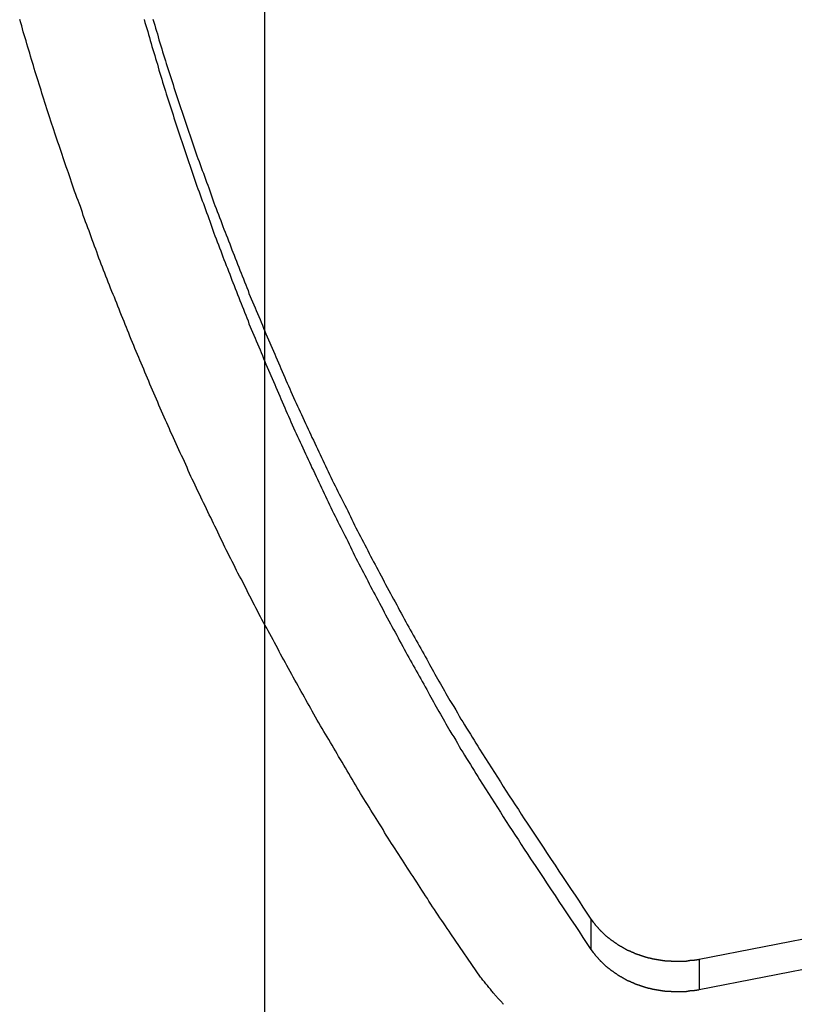
# Model space of a CAD drawing. Extents: x -38.8 to 38.8, y -25.1 to 25.1.
# Drawn here: x -24 to -23.3, y 5.7 to 6.6 of the extents above; entities that cross this region are included whole.
import ezdxf

# ---------------------------------------------------------------- set-up
doc = ezdxf.new("R2010")
doc.units = 0
doc.layers.get('0').update_dxf_attribs({"linetype": 'CONTINUOUS'})

msp = doc.modelspace()

# ---------------------------------------------------------------- linework, layer by layer
at = {"color": 0}
for points in [[(-23.7958, -15.8985), (-23.7958, 25.0854)], [(-23.7958, -15.8985), (-23.7958, 25.0854)], [(-23.7958, -15.8985), (-23.7958, 25.0854)], [(-23.7958, -15.8985), (-23.7958, 25.0854)], [(-23.7958, -15.8985), (-23.7958, 25.0854)], [(-23.7958, -15.8985), (-23.7958, 25.0854)], [(-23.7958, -15.8985), (-23.7958, 25.0854)], [(-23.7958, -15.8985), (-23.7958, 25.0854)], [(-23.7958, -15.8985), (-23.7958, 25.0854)], [(-23.7958, -15.8985), (-23.7958, 25.0854)], [(-23.7958, -15.8985), (-23.7958, 25.0854)], [(-23.7958, -15.8985), (-23.7958, 25.0854)], [(-23.7958, -15.8985), (-23.7958, 25.0854)], [(-23.7958, -15.8985), (-23.7958, 25.0854)], [(-23.7958, -15.8985), (-23.7958, 25.0854)], [(-23.7958, -15.8985), (-23.7958, 25.0854)], [(-23.7958, -15.8985), (-23.7958, 25.0854)], [(-23.7958, -15.8985), (-23.7958, 25.0854)], [(-23.7958, -15.8985), (-23.7958, 25.0854)], [(-23.7958, -15.8985), (-23.7958, 25.0854)], [(-23.7958, -15.8985), (-23.7958, 25.0854)], [(-23.6003, 5.7158), (-23.6273, 5.7551), (-23.6273, 5.7551), (-23.6288, 5.7575), (-23.6306, 5.7599), (-23.6321, 5.7623), (-23.6339, 5.7649), (-23.6354, 5.7673), (-23.6372, 5.7697), (-23.6387, 5.7721), (-23.6405, 5.7748), (-23.642, 5.7772), (-23.6438, 5.7796), (-23.6453, 5.782), (-23.6471, 5.7847), (-23.6486, 5.7871), (-23.6504, 5.7896), (-23.6519, 5.792), (-23.6537, 5.7947), (-23.6537, 5.7947), (-23.6552, 5.7971), (-23.6567, 5.7995), (-23.6582, 5.8019), (-23.66, 5.8046), (-23.6615, 5.807), (-23.6633, 5.8095), (-23.6648, 5.8119), (-23.6666, 5.8146), (-23.6681, 5.817), (-23.6696, 5.8194), (-23.6711, 5.8218), (-23.6729, 5.8245), (-23.6744, 5.8269), (-23.6762, 5.8296), (-23.6777, 5.832), (-23.6795, 5.8347), (-23.6795, 5.8347), (-23.681, 5.8371), (-23.6825, 5.8395), (-23.684, 5.8419), (-23.6858, 5.8446), (-23.6873, 5.847), (-23.6888, 5.8497), (-23.6903, 5.8521), (-23.6921, 5.8548), (-23.6936, 5.8572), (-23.6951, 5.8597), (-23.6966, 5.8621), (-23.6984, 5.8648), (-23.6999, 5.8672), (-23.7014, 5.8699), (-23.7029, 5.8723), (-23.7047, 5.875), (-23.7047, 5.875), (-23.7062, 5.8774), (-23.7077, 5.88), (-23.7092, 5.8824), (-23.7107, 5.8851), (-23.7122, 5.8875), (-23.7137, 5.8902), (-23.7152, 5.8926), (-23.7169, 5.8953), (-23.7184, 5.8977), (-23.7199, 5.9004), (-23.7214, 5.9028), (-23.7229, 5.9055), (-23.7244, 5.9079), (-23.7259, 5.9106), (-23.7274, 5.9131), (-23.7291, 5.9158), (-23.7291, 5.9158), (-23.7305, 5.9182), (-23.732, 5.9209), (-23.7335, 5.9233), (-23.735, 5.926), (-23.7365, 5.9284), (-23.738, 5.9311), (-23.7395, 5.9335), (-23.741, 5.9362), (-23.7425, 5.9386), (-23.744, 5.9413), (-23.7455, 5.9437), (-23.747, 5.9464), (-23.7485, 5.9488), (-23.75, 5.9515), (-23.7515, 5.9542), (-23.753, 5.9569), (-23.753, 5.9569), (-23.7542, 5.9593), (-23.7557, 5.962), (-23.7572, 5.9644), (-23.7587, 5.9671), (-23.76, 5.9695), (-23.7615, 5.9722), (-23.763, 5.9748), (-23.7645, 5.9775), (-23.7657, 5.9799), (-23.7672, 5.9826), (-23.7687, 5.9851), (-23.7702, 5.9878), (-23.7716, 5.9902), (-23.7731, 5.9929), (-23.7746, 5.9956), (-23.7761, 5.9983), (-23.7761, 5.9983), (-23.7773, 6.0007), (-23.7788, 6.0034), (-23.7801, 6.0059), (-23.7816, 6.0086), (-23.7828, 6.011), (-23.7843, 6.0137), (-23.7858, 6.0164), (-23.7873, 6.0191), (-23.7885, 6.0215), (-23.79, 6.0242), (-23.7914, 6.0269), (-23.7929, 6.0296), (-23.7941, 6.032), (-23.7956, 6.0347), (-23.7971, 6.0374), (-23.7986, 6.0401), (-23.7986, 6.0401), (-23.7998, 6.0425), (-23.8013, 6.0452), (-23.8025, 6.0478), (-23.804, 6.0505), (-23.8052, 6.0529), (-23.8067, 6.0556), (-23.8079, 6.0583), (-23.8094, 6.061), (-23.8106, 6.0634), (-23.8121, 6.0661), (-23.8133, 6.0688), (-23.8148, 6.0715), (-23.816, 6.074), (-23.8175, 6.0767), (-23.8188, 6.0794), (-23.8203, 6.0821), (-23.8203, 6.0821), (-23.8215, 6.0845), (-23.8228, 6.0872), (-23.824, 6.0899), (-23.8255, 6.0926), (-23.8267, 6.0951), (-23.8282, 6.0978), (-23.8294, 6.1005), (-23.8309, 6.1032), (-23.8321, 6.1056), (-23.8333, 6.1083), (-23.8345, 6.111), (-23.836, 6.1137), (-23.8372, 6.1164), (-23.8387, 6.1191), (-23.8399, 6.1218), (-23.8414, 6.1245), (-23.8414, 6.1245), (-23.8426, 6.1269), (-23.8438, 6.1296), (-23.845, 6.1323), (-23.8465, 6.135), (-23.8477, 6.1377), (-23.8489, 6.1404), (-23.8501, 6.1431), (-23.8516, 6.1458), (-23.8528, 6.1483), (-23.854, 6.151), (-23.8552, 6.1537), (-23.8566, 6.1564), (-23.8578, 6.1591), (-23.859, 6.1618), (-23.8602, 6.1645), (-23.8617, 6.1672), (-23.8617, 6.1672), (-23.8629, 6.1696), (-23.8641, 6.1723), (-23.8653, 6.175), (-23.8665, 6.1777), (-23.8677, 6.1804), (-23.8689, 6.1831), (-23.8701, 6.1858), (-23.8715, 6.1885), (-23.8727, 6.1912), (-23.8739, 6.1939), (-23.8751, 6.1966), (-23.8763, 6.1993), (-23.8775, 6.202), (-23.8787, 6.2047), (-23.8799, 6.2074), (-23.8814, 6.2101), (-23.8814, 6.2101), (-23.8824, 6.2127), (-23.8836, 6.2154), (-23.8848, 6.2181), (-23.886, 6.2208), (-23.8872, 6.2235), (-23.8884, 6.2262), (-23.8896, 6.2289), (-23.8908, 6.2316), (-23.8919, 6.2343), (-23.8931, 6.237), (-23.8943, 6.2397), (-23.8955, 6.2424), (-23.8967, 6.2451), (-23.8979, 6.2478), (-23.8991, 6.2505), (-23.9003, 6.2533), (-23.9003, 6.2533), (-23.9012, 6.256), (-23.9024, 6.2587), (-23.9036, 6.2614), (-23.9048, 6.2641), (-23.9057, 6.2668), (-23.9069, 6.2695), (-23.9081, 6.2722), (-23.9093, 6.2749), (-23.9102, 6.2776), (-23.9114, 6.2803), (-23.9126, 6.283), (-23.9138, 6.2857), (-23.9148, 6.2884), (-23.916, 6.2911), (-23.9172, 6.2938), (-23.9184, 6.2967), (-23.9184, 6.2967), (-23.9193, 6.2994), (-23.9205, 6.3021), (-23.9215, 6.3048), (-23.9227, 6.3075), (-23.9236, 6.3102), (-23.9248, 6.3129), (-23.926, 6.3156), (-23.9272, 6.3185), (-23.9281, 6.3212), (-23.9293, 6.3239), (-23.9302, 6.3266), (-23.9314, 6.3293), (-23.9323, 6.332), (-23.9335, 6.3347), (-23.9347, 6.3374), (-23.9359, 6.3404), (-23.9359, 6.3404), (-23.9368, 6.3431), (-23.9379, 6.3458), (-23.9388, 6.3485), (-23.94, 6.3512), (-23.9409, 6.3539), (-23.9421, 6.3566), (-23.943, 6.3593), (-23.9442, 6.3622), (-23.9451, 6.3649), (-23.9463, 6.3676), (-23.9472, 6.3703), (-23.9484, 6.3731), (-23.9493, 6.3758), (-23.9505, 6.3785), (-23.9514, 6.3812), (-23.9526, 6.3842), (-23.9526, 6.3842), (-23.9535, 6.3869), (-23.9544, 6.3896), (-23.9553, 6.3923), (-23.9565, 6.395), (-23.9574, 6.3977), (-23.9584, 6.4004), (-23.9593, 6.4031), (-23.9605, 6.4061), (-23.9614, 6.4088), (-23.9623, 6.4115), (-23.9632, 6.4142), (-23.9644, 6.4172), (-23.9653, 6.4199), (-23.9664, 6.4226), (-23.9673, 6.4253), (-23.9685, 6.4283), (-23.9685, 6.4283), (-23.9694, 6.431), (-23.9703, 6.4337), (-23.9712, 6.4364), (-23.9722, 6.4393), (-23.9731, 6.442), (-23.974, 6.4447), (-23.9749, 6.4474), (-23.9761, 6.4504), (-23.977, 6.4531), (-23.9779, 6.4558), (-23.9788, 6.4585), (-23.9798, 6.4615), (-23.9807, 6.4642), (-23.9816, 6.4669), (-23.9825, 6.4696), (-23.9837, 6.4726), (-23.9837, 6.4726), (-23.9846, 6.4753), (-23.9855, 6.478), (-23.9864, 6.4807), (-23.9873, 6.4837), (-23.9882, 6.4864), (-23.9891, 6.4891), (-23.99, 6.4918), (-23.9909, 6.4948), (-23.9918, 6.4975), (-23.9927, 6.5002), (-23.9936, 6.5029), (-23.9945, 6.5059), (-23.9954, 6.5086), (-23.9963, 6.5115), (-23.9972, 6.5142), (-23.9981, 6.5172), (-23.9981, 6.5172), (-23.9987, 6.5199), (-23.9996, 6.5226), (-24.0005, 6.5253), (-24.0014, 6.5283), (-24.0023, 6.531), (-24.0032, 6.5337), (-24.0041, 6.5364), (-24.005, 6.5394), (-24.0056, 6.5421), (-24.0065, 6.5448), (-24.0074, 6.5475), (-24.0083, 6.5505), (-24.0091, 6.5532), (-24.01, 6.556), (-24.0109, 6.5587), (-24.0118, 6.5617), (-24.0118, 6.5617), (-24.0124, 6.5644), (-24.0133, 6.5671), (-24.014, 6.5698), (-24.0149, 6.5727), (-24.0155, 6.5754), (-24.0164, 6.5781), (-24.0173, 6.5808), (-24.0182, 6.5838)], [(-23.9053, 6.5837), (-23.9047, 6.581), (-23.9038, 6.5783), (-23.903, 6.5756), (-23.9021, 6.5729), (-23.9015, 6.5702), (-23.9006, 6.5675), (-23.9, 6.5648), (-23.8991, 6.5621), (-23.8985, 6.5594), (-23.8985, 6.5594), (-23.8976, 6.5567), (-23.8967, 6.554), (-23.8958, 6.5513), (-23.8952, 6.5486), (-23.8943, 6.5459), (-23.8934, 6.5432), (-23.8925, 6.5405), (-23.8919, 6.5378), (-23.891, 6.5351), (-23.8901, 6.5324), (-23.8892, 6.5297), (-23.8886, 6.527), (-23.8877, 6.5243), (-23.8868, 6.5216), (-23.8859, 6.5189), (-23.8853, 6.5163), (-23.8853, 6.5163), (-23.8844, 6.5136), (-23.8835, 6.5109), (-23.8826, 6.5082), (-23.8817, 6.5055), (-23.8808, 6.5028), (-23.8799, 6.5001), (-23.879, 6.4974), (-23.8783, 6.4947), (-23.8774, 6.492), (-23.8765, 6.4893), (-23.8756, 6.4866), (-23.8747, 6.4839), (-23.8738, 6.4812), (-23.8729, 6.4785), (-23.872, 6.4758), (-23.8713, 6.4732), (-23.8713, 6.4732), (-23.8702, 6.4705), (-23.8693, 6.4678), (-23.8684, 6.4651), (-23.8675, 6.4624), (-23.8666, 6.4597), (-23.8657, 6.457), (-23.8648, 6.4543), (-23.8639, 6.4517), (-23.8629, 6.449), (-23.862, 6.4463), (-23.8611, 6.4436), (-23.8602, 6.4409), (-23.8593, 6.4382), (-23.8584, 6.4355), (-23.8575, 6.4328), (-23.8566, 6.4304), (-23.8566, 6.4304), (-23.8554, 6.4277), (-23.8545, 6.425), (-23.8536, 6.4223), (-23.8527, 6.4196), (-23.8516, 6.4169), (-23.8507, 6.4142), (-23.8498, 6.4115), (-23.8489, 6.409), (-23.8477, 6.4063), (-23.8468, 6.4036), (-23.8459, 6.4009), (-23.845, 6.3982), (-23.8439, 6.3955), (-23.843, 6.3928), (-23.8421, 6.3901), (-23.8412, 6.3877), (-23.8412, 6.3877), (-23.84, 6.385), (-23.8391, 6.3823), (-23.8379, 6.3796), (-23.837, 6.3769), (-23.8358, 6.3742), (-23.8349, 6.3715), (-23.834, 6.3688), (-23.8331, 6.3664), (-23.8319, 6.3637), (-23.831, 6.361), (-23.8298, 6.3583), (-23.8289, 6.3558), (-23.8277, 6.3531), (-23.8268, 6.3504), (-23.8259, 6.3477), (-23.825, 6.3453), (-23.825, 6.3453), (-23.8238, 6.3426), (-23.8229, 6.3399), (-23.8217, 6.3372), (-23.8208, 6.3345), (-23.8196, 6.3318), (-23.8187, 6.3291), (-23.8175, 6.3264), (-23.8166, 6.324), (-23.8154, 6.3213), (-23.8145, 6.3186), (-23.8133, 6.3159), (-23.8124, 6.3135), (-23.8112, 6.3108), (-23.8103, 6.3081), (-23.8091, 6.3054), (-23.8082, 6.303), (-23.8082, 6.303), (-23.807, 6.3003), (-23.8058, 6.2976), (-23.8046, 6.2949), (-23.8037, 6.2925), (-23.8025, 6.2898), (-23.8015, 6.2871), (-23.8003, 6.2844), (-23.7994, 6.282), (-23.7982, 6.2793), (-23.797, 6.2766), (-23.7958, 6.2739), (-23.7949, 6.2715), (-23.7937, 6.2688), (-23.7927, 6.2661), (-23.7915, 6.2634), (-23.7906, 6.261), (-23.7906, 6.261), (-23.7894, 6.2583), (-23.7882, 6.2556), (-23.787, 6.2529), (-23.7859, 6.2505), (-23.7847, 6.2478), (-23.7835, 6.2451), (-23.7823, 6.2424), (-23.7814, 6.24), (-23.7802, 6.2373), (-23.779, 6.2346), (-23.7778, 6.2319), (-23.7768, 6.2295), (-23.7756, 6.2268), (-23.7744, 6.2243), (-23.7732, 6.2216), (-23.7723, 6.2192), (-23.7723, 6.2192), (-23.7711, 6.2165), (-23.7699, 6.2138), (-23.7687, 6.2111), (-23.7675, 6.2087), (-23.7663, 6.206), (-23.7651, 6.2034), (-23.7639, 6.2007), (-23.7627, 6.1983), (-23.7615, 6.1956), (-23.7603, 6.1929), (-23.7591, 6.1902), (-23.7579, 6.1878), (-23.7567, 6.1851), (-23.7555, 6.1827), (-23.7543, 6.18), (-23.7532, 6.1776), (-23.7532, 6.1776), (-23.7518, 6.1749), (-23.7506, 6.1722), (-23.7494, 6.1695), (-23.7482, 6.1671), (-23.747, 6.1644), (-23.7458, 6.162), (-23.7446, 6.1593), (-23.7434, 6.1569), (-23.742, 6.1542), (-23.7408, 6.1517), (-23.7396, 6.149), (-23.7384, 6.1466), (-23.7372, 6.1439), (-23.736, 6.1415), (-23.7348, 6.1388), (-23.7336, 6.1364), (-23.7336, 6.1364), (-23.7321, 6.1337), (-23.7309, 6.1313), (-23.7297, 6.1286), (-23.7285, 6.1262), (-23.7271, 6.1235), (-23.7259, 6.1211), (-23.7247, 6.1184), (-23.7235, 6.116), (-23.722, 6.1133), (-23.7208, 6.1109), (-23.7196, 6.1082), (-23.7184, 6.1058), (-23.717, 6.1031), (-23.7158, 6.1007), (-23.7146, 6.0981), (-23.7134, 6.0957), (-23.7134, 6.0957), (-23.7119, 6.093), (-23.7107, 6.0904), (-23.7092, 6.0877), (-23.708, 6.0853), (-23.7065, 6.0826), (-23.7053, 6.0802), (-23.7039, 6.0775), (-23.7027, 6.0751), (-23.7012, 6.0724), (-23.7, 6.07), (-23.6985, 6.0673), (-23.6973, 6.0649), (-23.6958, 6.0622), (-23.6946, 6.0598), (-23.6933, 6.0571), (-23.6921, 6.0547), (-23.6921, 6.0547), (-23.6906, 6.052), (-23.6891, 6.0493), (-23.6876, 6.0466), (-23.6864, 6.0442), (-23.6849, 6.0415), (-23.6836, 6.0388), (-23.6821, 6.0361), (-23.6809, 6.0337), (-23.6794, 6.031), (-23.6779, 6.0284), (-23.6764, 6.0257), (-23.6752, 6.0233), (-23.6737, 6.0206), (-23.6723, 6.0182), (-23.6708, 6.0155), (-23.6696, 6.0131), (-23.6696, 6.0131), (-23.6681, 6.0104), (-23.6669, 6.008), (-23.6654, 6.0056), (-23.6642, 6.0032), (-23.6627, 6.0007), (-23.6615, 5.9983), (-23.66, 5.9959), (-23.6588, 5.9935), (-23.6573, 5.991), (-23.6561, 5.9886), (-23.6546, 5.9862), (-23.6534, 5.9838), (-23.6519, 5.9814), (-23.6507, 5.979), (-23.6492, 5.9766), (-23.648, 5.9742), (-23.648, 5.9742), (-23.6465, 5.9718), (-23.6453, 5.9697), (-23.6441, 5.9674), (-23.6429, 5.9653), (-23.6417, 5.9629), (-23.6405, 5.9608), (-23.6393, 5.9587), (-23.6381, 5.9566), (-23.6366, 5.9542), (-23.6354, 5.9521), (-23.6342, 5.95), (-23.633, 5.9479), (-23.6318, 5.9455), (-23.6306, 5.9434), (-23.6294, 5.9413), (-23.6282, 5.9392), (-23.6282, 5.9392), (-23.6264, 5.9362), (-23.6247, 5.9335), (-23.6229, 5.9307), (-23.6214, 5.928), (-23.6196, 5.925), (-23.6181, 5.9223), (-23.6163, 5.9196), (-23.6148, 5.9169), (-23.613, 5.9139), (-23.6112, 5.9112), (-23.6094, 5.9085), (-23.6079, 5.9058), (-23.6061, 5.9031), (-23.6046, 5.9004), (-23.6028, 5.8977), (-23.6013, 5.895), (-23.6013, 5.895), (-23.5986, 5.8906), (-23.5959, 5.8864), (-23.5932, 5.8822), (-23.5905, 5.878), (-23.5878, 5.8738), (-23.5851, 5.8696), (-23.5824, 5.8654), (-23.5799, 5.8612), (-23.577, 5.857), (-23.5743, 5.8528), (-23.5716, 5.8486), (-23.5689, 5.8445), (-23.5661, 5.8403), (-23.5634, 5.8361), (-23.5607, 5.8319), (-23.558, 5.828), (-23.558, 5.828), (-23.5544, 5.8223), (-23.5508, 5.8169), (-23.5472, 5.8115), (-23.5436, 5.8061), (-23.54, 5.8005), (-23.5364, 5.7951), (-23.5328, 5.7897), (-23.5293, 5.7843), (-23.5255, 5.7787), (-23.5219, 5.7733), (-23.5183, 5.7679), (-23.5147, 5.7625), (-23.5111, 5.7571), (-23.5075, 5.7517), (-23.5039, 5.7463), (-23.5003, 5.7409)], [(-23.8976, 6.5842), (-23.8967, 6.5815), (-23.8958, 6.5788), (-23.8952, 6.5761), (-23.8943, 6.5734), (-23.8934, 6.5707), (-23.8925, 6.568), (-23.8919, 6.5653), (-23.891, 6.5626), (-23.8901, 6.5599), (-23.8892, 6.5572), (-23.8886, 6.5545), (-23.8877, 6.5518), (-23.8868, 6.5491), (-23.8859, 6.5464), (-23.8853, 6.5438), (-23.8853, 6.5438), (-23.8844, 6.5411), (-23.8835, 6.5384), (-23.8826, 6.5357), (-23.8817, 6.533), (-23.8808, 6.5303), (-23.8799, 6.5276), (-23.879, 6.5249), (-23.8783, 6.5222), (-23.8774, 6.5195), (-23.8765, 6.5168), (-23.8756, 6.5141), (-23.8747, 6.5114), (-23.8738, 6.5087), (-23.8729, 6.506), (-23.872, 6.5033), (-23.8713, 6.5007), (-23.8713, 6.5007), (-23.8702, 6.498), (-23.8693, 6.4953), (-23.8684, 6.4926), (-23.8675, 6.4899), (-23.8666, 6.4872), (-23.8657, 6.4845), (-23.8648, 6.4818), (-23.8639, 6.4792), (-23.8629, 6.4765), (-23.862, 6.4738), (-23.8611, 6.4711), (-23.8602, 6.4684), (-23.8593, 6.4657), (-23.8584, 6.463), (-23.8575, 6.4603), (-23.8566, 6.4579), (-23.8566, 6.4579), (-23.8554, 6.4552), (-23.8545, 6.4525), (-23.8536, 6.4498), (-23.8527, 6.4471), (-23.8516, 6.4444), (-23.8507, 6.4417), (-23.8498, 6.439), (-23.8489, 6.4365), (-23.8477, 6.4338), (-23.8468, 6.4311), (-23.8459, 6.4284), (-23.845, 6.4257), (-23.8439, 6.423), (-23.843, 6.4203), (-23.8421, 6.4176), (-23.8412, 6.4152), (-23.8412, 6.4152), (-23.84, 6.4125), (-23.8391, 6.4098), (-23.8379, 6.4071), (-23.837, 6.4044), (-23.8358, 6.4017), (-23.8349, 6.399), (-23.834, 6.3963), (-23.8331, 6.3939), (-23.8319, 6.3912), (-23.831, 6.3885), (-23.8298, 6.3858), (-23.8289, 6.3833), (-23.8277, 6.3806), (-23.8268, 6.3779), (-23.8259, 6.3752), (-23.825, 6.3728), (-23.825, 6.3728), (-23.8238, 6.3701), (-23.8229, 6.3674), (-23.8217, 6.3647), (-23.8208, 6.362), (-23.8196, 6.3593), (-23.8187, 6.3566), (-23.8175, 6.3539), (-23.8166, 6.3515), (-23.8154, 6.3488), (-23.8145, 6.3461), (-23.8133, 6.3434), (-23.8124, 6.341), (-23.8112, 6.3383), (-23.8103, 6.3356), (-23.8091, 6.3329), (-23.8082, 6.3305), (-23.8082, 6.3305), (-23.807, 6.3278), (-23.8058, 6.3251), (-23.8046, 6.3224), (-23.8037, 6.32), (-23.8025, 6.3173), (-23.8015, 6.3146), (-23.8003, 6.3119), (-23.7994, 6.3095), (-23.7982, 6.3068), (-23.797, 6.3041), (-23.7958, 6.3014), (-23.7949, 6.299), (-23.7937, 6.2963), (-23.7927, 6.2936), (-23.7915, 6.2909), (-23.7906, 6.2885), (-23.7906, 6.2885), (-23.7894, 6.2858), (-23.7882, 6.2831), (-23.787, 6.2804), (-23.7859, 6.278), (-23.7847, 6.2753), (-23.7835, 6.2726), (-23.7823, 6.2699), (-23.7814, 6.2675), (-23.7802, 6.2648), (-23.779, 6.2621), (-23.7778, 6.2594), (-23.7768, 6.257), (-23.7756, 6.2543), (-23.7744, 6.2518), (-23.7732, 6.2491), (-23.7723, 6.2467), (-23.7723, 6.2467), (-23.7711, 6.244), (-23.7699, 6.2413), (-23.7687, 6.2386), (-23.7675, 6.2362), (-23.7663, 6.2335), (-23.7651, 6.2309), (-23.7639, 6.2282), (-23.7627, 6.2258), (-23.7615, 6.2231), (-23.7603, 6.2204), (-23.7591, 6.2177), (-23.7579, 6.2153), (-23.7567, 6.2126), (-23.7555, 6.2102), (-23.7543, 6.2075), (-23.7532, 6.2051), (-23.7532, 6.2051), (-23.7518, 6.2024), (-23.7506, 6.1997), (-23.7494, 6.197), (-23.7482, 6.1946), (-23.747, 6.1919), (-23.7458, 6.1895), (-23.7446, 6.1868), (-23.7434, 6.1844), (-23.742, 6.1817), (-23.7408, 6.1792), (-23.7396, 6.1765), (-23.7384, 6.1741), (-23.7372, 6.1714), (-23.736, 6.169), (-23.7348, 6.1663), (-23.7336, 6.1639), (-23.7336, 6.1639), (-23.7321, 6.1612), (-23.7309, 6.1588), (-23.7297, 6.1561), (-23.7285, 6.1537), (-23.7271, 6.151), (-23.7259, 6.1486), (-23.7247, 6.1459), (-23.7235, 6.1435), (-23.722, 6.1408), (-23.7208, 6.1384), (-23.7196, 6.1357), (-23.7184, 6.1333), (-23.717, 6.1306), (-23.7158, 6.1282), (-23.7146, 6.1256), (-23.7134, 6.1232), (-23.7134, 6.1232), (-23.7119, 6.1205), (-23.7107, 6.1179), (-23.7092, 6.1152), (-23.708, 6.1128), (-23.7065, 6.1101), (-23.7053, 6.1077), (-23.7039, 6.105), (-23.7027, 6.1026), (-23.7012, 6.0999), (-23.7, 6.0975), (-23.6985, 6.0948), (-23.6973, 6.0924), (-23.6958, 6.0897), (-23.6946, 6.0873), (-23.6933, 6.0846), (-23.6921, 6.0822), (-23.6921, 6.0822), (-23.6906, 6.0795), (-23.6891, 6.0768), (-23.6876, 6.0741), (-23.6864, 6.0717), (-23.6849, 6.069), (-23.6836, 6.0663), (-23.6821, 6.0636), (-23.6809, 6.0612), (-23.6794, 6.0585), (-23.6779, 6.0559), (-23.6764, 6.0532), (-23.6752, 6.0508), (-23.6737, 6.0481), (-23.6723, 6.0457), (-23.6708, 6.043), (-23.6696, 6.0406), (-23.6696, 6.0406), (-23.6681, 6.0379), (-23.6669, 6.0355), (-23.6654, 6.0331), (-23.6642, 6.0307), (-23.6627, 6.0282), (-23.6615, 6.0258), (-23.66, 6.0234), (-23.6588, 6.021), (-23.6573, 6.0185), (-23.6561, 6.0161), (-23.6546, 6.0137), (-23.6534, 6.0113), (-23.6519, 6.0089), (-23.6507, 6.0065), (-23.6492, 6.0041), (-23.648, 6.0017), (-23.648, 6.0017), (-23.6465, 5.9993), (-23.6453, 5.9972), (-23.6441, 5.9949), (-23.6429, 5.9928), (-23.6417, 5.9904), (-23.6405, 5.9883), (-23.6393, 5.9862), (-23.6381, 5.9841), (-23.6366, 5.9817), (-23.6354, 5.9796), (-23.6342, 5.9775), (-23.633, 5.9754), (-23.6318, 5.973), (-23.6306, 5.9709), (-23.6294, 5.9688), (-23.6282, 5.9667), (-23.6282, 5.9667), (-23.6264, 5.9637), (-23.6247, 5.961), (-23.6229, 5.9582), (-23.6214, 5.9555), (-23.6196, 5.9525), (-23.6181, 5.9498), (-23.6163, 5.9471), (-23.6148, 5.9444), (-23.613, 5.9414), (-23.6112, 5.9387), (-23.6094, 5.936), (-23.6079, 5.9333), (-23.6061, 5.9306), (-23.6046, 5.9279), (-23.6028, 5.9252), (-23.6013, 5.9225), (-23.6013, 5.9225), (-23.5986, 5.9181), (-23.5959, 5.9139), (-23.5932, 5.9097), (-23.5905, 5.9055), (-23.5878, 5.9013), (-23.5851, 5.8971), (-23.5824, 5.8929), (-23.5799, 5.8887), (-23.577, 5.8845), (-23.5743, 5.8803), (-23.5716, 5.8761), (-23.5689, 5.872), (-23.5661, 5.8678), (-23.5634, 5.8636), (-23.5607, 5.8594), (-23.558, 5.8555), (-23.558, 5.8555), (-23.5544, 5.8498), (-23.5508, 5.8444), (-23.5472, 5.839), (-23.5436, 5.8336), (-23.54, 5.828), (-23.5364, 5.8226), (-23.5328, 5.8172), (-23.5293, 5.8118), (-23.5255, 5.8062), (-23.5219, 5.8008), (-23.5183, 5.7954), (-23.5147, 5.79), (-23.5111, 5.7846), (-23.5075, 5.7792), (-23.5039, 5.7738), (-23.5003, 5.7684)], [(-23.5003, 5.7684), (-23.4983, 5.7658), (-23.4983, 5.7658), (-23.498, 5.7655), (-23.498, 5.7653), (-23.4977, 5.765), (-23.4977, 5.765), (-23.4974, 5.7647), (-23.4974, 5.7647), (-23.4972, 5.7644), (-23.4972, 5.7644), (-23.4969, 5.7641), (-23.4969, 5.7641), (-23.4966, 5.7638), (-23.4966, 5.7638), (-23.4963, 5.7635), (-23.4963, 5.7635), (-23.4963, 5.7632), (-23.4963, 5.7632), (-23.4963, 5.7632), (-23.496, 5.7629), (-23.496, 5.7628), (-23.4957, 5.7625), (-23.4957, 5.7625), (-23.4954, 5.7622), (-23.4954, 5.7622), (-23.4951, 5.7619), (-23.4951, 5.7619), (-23.4948, 5.7616), (-23.4948, 5.7616), (-23.4945, 5.7613), (-23.4945, 5.7613), (-23.4942, 5.761), (-23.4942, 5.761), (-23.4941, 5.7607), (-23.4941, 5.7607), (-23.4941, 5.7607), (-23.4938, 5.7604), (-23.4938, 5.7603), (-23.4935, 5.76), (-23.4935, 5.76), (-23.4932, 5.7597), (-23.4932, 5.7597), (-23.4929, 5.7594), (-23.4929, 5.7594), (-23.4926, 5.7591), (-23.4926, 5.7591), (-23.4923, 5.7588), (-23.4923, 5.7588), (-23.492, 5.7585), (-23.492, 5.7585), (-23.4918, 5.7582), (-23.4918, 5.7582), (-23.4918, 5.7582), (-23.4915, 5.7579), (-23.4914, 5.7579), (-23.4911, 5.7576), (-23.4911, 5.7576), (-23.4908, 5.7573), (-23.4908, 5.7573), (-23.4905, 5.757), (-23.4905, 5.757), (-23.4902, 5.7567), (-23.4902, 5.7567), (-23.4899, 5.7564), (-23.4899, 5.7564), (-23.4896, 5.7561), (-23.4896, 5.7561), (-23.4893, 5.7558), (-23.4893, 5.7558), (-23.4893, 5.7558), (-23.489, 5.7555), (-23.4888, 5.7555), (-23.4885, 5.7552), (-23.4885, 5.7552), (-23.4882, 5.7549), (-23.4882, 5.7549), (-23.4879, 5.7546), (-23.4879, 5.7546), (-23.4876, 5.7543), (-23.4876, 5.7543), (-23.4873, 5.754), (-23.4873, 5.754), (-23.487, 5.7537), (-23.487, 5.7537), (-23.4867, 5.7534), (-23.4867, 5.7534), (-23.4867, 5.7534), (-23.4864, 5.7531), (-23.4861, 5.7531), (-23.4858, 5.7528), (-23.4858, 5.7528), (-23.4855, 5.7525), (-23.4855, 5.7525), (-23.4852, 5.7522), (-23.4852, 5.7522), (-23.4849, 5.7519), (-23.4848, 5.7519), (-23.4845, 5.7516), (-23.4845, 5.7516), (-23.4842, 5.7513), (-23.4842, 5.7513), (-23.4839, 5.7512), (-23.4839, 5.7512), (-23.4839, 5.7512), (-23.4836, 5.7509), (-23.4833, 5.7509), (-23.483, 5.7506), (-23.483, 5.7506), (-23.4827, 5.7503), (-23.4827, 5.7503), (-23.4824, 5.75), (-23.4824, 5.75), (-23.4821, 5.7497), (-23.482, 5.7497), (-23.4817, 5.7494), (-23.4817, 5.7494), (-23.4814, 5.7491), (-23.4814, 5.7491), (-23.4811, 5.749), (-23.4811, 5.749), (-23.4811, 5.749), (-23.4808, 5.7487), (-23.4805, 5.7487), (-23.4802, 5.7484), (-23.4802, 5.7484), (-23.4799, 5.7481), (-23.4799, 5.7481), (-23.4796, 5.7478), (-23.4796, 5.7478), (-23.4793, 5.7475), (-23.479, 5.7475), (-23.4787, 5.7472), (-23.4787, 5.7472), (-23.4784, 5.7469), (-23.4784, 5.7469), (-23.4781, 5.7469), (-23.4781, 5.7469), (-23.4781, 5.7469), (-23.4778, 5.7466), (-23.4775, 5.7466), (-23.4772, 5.7463), (-23.4772, 5.7463), (-23.4769, 5.746), (-23.4768, 5.746), (-23.4765, 5.7458), (-23.4765, 5.7458), (-23.4762, 5.7455), (-23.4759, 5.7455), (-23.4756, 5.7452), (-23.4756, 5.7452), (-23.4753, 5.7449), (-23.4753, 5.7449), (-23.475, 5.7449), (-23.475, 5.7449), (-23.475, 5.7449), (-23.4747, 5.7446), (-23.4744, 5.7446), (-23.4741, 5.7443), (-23.4741, 5.7443), (-23.4738, 5.744), (-23.4736, 5.744), (-23.4733, 5.7439), (-23.4733, 5.7439), (-23.473, 5.7436), (-23.4727, 5.7436), (-23.4724, 5.7433), (-23.4724, 5.7433), (-23.4721, 5.743), (-23.4721, 5.743), (-23.4718, 5.743), (-23.4718, 5.743), (-23.4718, 5.743), (-23.4715, 5.7427), (-23.4712, 5.7427), (-23.4709, 5.7424), (-23.4709, 5.7424), (-23.4706, 5.7421), (-23.4703, 5.7421), (-23.47, 5.7421), (-23.47, 5.7421), (-23.4697, 5.7418), (-23.4694, 5.7418), (-23.4691, 5.7415), (-23.4691, 5.7415), (-23.4688, 5.7412), (-23.4688, 5.7412), (-23.4685, 5.7412), (-23.4685, 5.7412), (-23.4685, 5.7412), (-23.4682, 5.7409), (-23.4679, 5.7409), (-23.4676, 5.7406), (-23.4676, 5.7406), (-23.4673, 5.7403), (-23.467, 5.7403), (-23.4667, 5.7403), (-23.4667, 5.7403), (-23.4664, 5.74), (-23.4661, 5.74), (-23.4658, 5.7399), (-23.4658, 5.7399), (-23.4655, 5.7396), (-23.4653, 5.7396), (-23.465, 5.7396), (-23.465, 5.7396), (-23.465, 5.7396), (-23.4647, 5.7393), (-23.4644, 5.7393), (-23.4641, 5.739), (-23.4641, 5.739), (-23.4638, 5.7387), (-23.4635, 5.7387), (-23.4632, 5.7387), (-23.4632, 5.7387), (-23.4629, 5.7384), (-23.4626, 5.7384), (-23.4623, 5.7384), (-23.4623, 5.7384), (-23.462, 5.7381), (-23.4619, 5.7381), (-23.4616, 5.7381), (-23.4616, 5.7381), (-23.4616, 5.7381), (-23.4613, 5.7378), (-23.461, 5.7378), (-23.4607, 5.7376), (-23.4607, 5.7376), (-23.4604, 5.7373), (-23.4601, 5.7373), (-23.4598, 5.7373), (-23.4598, 5.7373), (-23.4595, 5.737), (-23.4592, 5.737), (-23.4589, 5.737), (-23.4589, 5.737), (-23.4586, 5.7367), (-23.4583, 5.7367), (-23.458, 5.7367), (-23.458, 5.7367), (-23.458, 5.7367), (-23.4577, 5.7364), (-23.4574, 5.7364), (-23.4571, 5.7363), (-23.457, 5.7363), (-23.4567, 5.736), (-23.4564, 5.736), (-23.4561, 5.736), (-23.4561, 5.736), (-23.4558, 5.7357), (-23.4555, 5.7357), (-23.4552, 5.7357), (-23.4552, 5.7357), (-23.4549, 5.7354), (-23.4546, 5.7354), (-23.4543, 5.7354), (-23.4543, 5.7354), (-23.4543, 5.7354), (-23.454, 5.7351), (-23.4537, 5.7351), (-23.4534, 5.7351), (-23.4534, 5.7351), (-23.4531, 5.7348), (-23.4528, 5.7348), (-23.4525, 5.7348), (-23.4525, 5.7348), (-23.4522, 5.7345), (-23.4519, 5.7345), (-23.4516, 5.7345), (-23.4516, 5.7345), (-23.4513, 5.7343), (-23.451, 5.7343), (-23.4507, 5.7343), (-23.4507, 5.7343), (-23.4507, 5.7343), (-23.4504, 5.734), (-23.4501, 5.734), (-23.4498, 5.734), (-23.4496, 5.734), (-23.4493, 5.7337), (-23.449, 5.7337), (-23.4487, 5.7337), (-23.4487, 5.7337), (-23.4484, 5.7334), (-23.4481, 5.7334), (-23.4478, 5.7334), (-23.4478, 5.7334), (-23.4475, 5.7333), (-23.4472, 5.7333), (-23.4469, 5.7333), (-23.4469, 5.7333), (-23.4469, 5.7333), (-23.4466, 5.733), (-23.4463, 5.733), (-23.446, 5.733), (-23.4458, 5.733), (-23.4455, 5.7327), (-23.4452, 5.7327), (-23.4449, 5.7327), (-23.4449, 5.7327), (-23.4446, 5.7324), (-23.4443, 5.7324), (-23.444, 5.7324), (-23.444, 5.7324), (-23.4437, 5.7324), (-23.4434, 5.7324), (-23.4431, 5.7324), (-23.4431, 5.7324), (-23.4431, 5.7324), (-23.4428, 5.7321), (-23.4425, 5.7321), (-23.4422, 5.7321), (-23.4421, 5.7321), (-23.4418, 5.732), (-23.4415, 5.732), (-23.4412, 5.732), (-23.4412, 5.732), (-23.4409, 5.7317), (-23.4406, 5.7317), (-23.4403, 5.7317), (-23.4403, 5.7317), (-23.44, 5.7317), (-23.4397, 5.7317), (-23.4394, 5.7317), (-23.4394, 5.7317), (-23.4394, 5.7317), (-23.4391, 5.7314), (-23.4388, 5.7314), (-23.4385, 5.7314), (-23.4383, 5.7314), (-23.438, 5.7314), (-23.4377, 5.7314), (-23.4374, 5.7314), (-23.4374, 5.7314), (-23.4371, 5.7312), (-23.4368, 5.7312), (-23.4365, 5.7312), (-23.4365, 5.7312), (-23.4362, 5.7312), (-23.4359, 5.7312), (-23.4356, 5.7312), (-23.4356, 5.7312), (-23.4356, 5.7312), (-23.4353, 5.7309), (-23.435, 5.7309), (-23.4347, 5.7309), (-23.4344, 5.7309), (-23.4341, 5.7309), (-23.4338, 5.7309), (-23.4335, 5.7309), (-23.4335, 5.7309), (-23.4332, 5.7307), (-23.4329, 5.7307), (-23.4326, 5.7307), (-23.4326, 5.7307), (-23.4323, 5.7307), (-23.432, 5.7307), (-23.4317, 5.7307), (-23.4317, 5.7307), (-23.4317, 5.7307), (-23.4314, 5.7305), (-23.4311, 5.7305), (-23.4308, 5.7305), (-23.4305, 5.7305), (-23.4302, 5.7305), (-23.4299, 5.7305), (-23.4296, 5.7305), (-23.4296, 5.7305), (-23.4293, 5.7305), (-23.429, 5.7305), (-23.4287, 5.7305), (-23.4287, 5.7305), (-23.4284, 5.7305), (-23.4281, 5.7305), (-23.4278, 5.7305), (-23.4278, 5.7305), (-23.4278, 5.7305), (-23.4275, 5.7303), (-23.4272, 5.7303), (-23.4269, 5.7303), (-23.4268, 5.7303), (-23.4265, 5.7303), (-23.4262, 5.7303), (-23.4259, 5.7303), (-23.4259, 5.7303), (-23.4256, 5.7303), (-23.4253, 5.7303), (-23.425, 5.7303), (-23.425, 5.7303), (-23.4247, 5.7303), (-23.4244, 5.7303), (-23.4241, 5.7303), (-23.4241, 5.7303), (-23.4241, 5.7303), (-23.4238, 5.7302), (-23.4235, 5.7302), (-23.4232, 5.7302), (-23.4232, 5.7302), (-23.4229, 5.7302), (-23.4226, 5.7302), (-23.4223, 5.7302), (-23.4223, 5.7302), (-23.422, 5.7302), (-23.4217, 5.7302), (-23.4214, 5.7302), (-23.4214, 5.7302), (-23.4211, 5.7302), (-23.4211, 5.7302), (-23.4208, 5.7302), (-23.4208, 5.7302), (-23.4208, 5.7302), (-23.4205, 5.7302), (-23.4202, 5.7302), (-23.4199, 5.7302), (-23.4196, 5.7302), (-23.4193, 5.7302), (-23.419, 5.7302), (-23.4187, 5.7302), (-23.4187, 5.7302), (-23.4184, 5.7302), (-23.4181, 5.7302), (-23.4178, 5.7302), (-23.4176, 5.7302), (-23.4173, 5.7302), (-23.417, 5.7302), (-23.4167, 5.7302), (-23.4167, 5.7304), (-23.4167, 5.7304), (-23.4161, 5.7304), (-23.4158, 5.7304), (-23.4152, 5.7304), (-23.4149, 5.7304), (-23.4143, 5.7304), (-23.414, 5.7304), (-23.4137, 5.7304), (-23.4134, 5.7307), (-23.4128, 5.7307), (-23.4125, 5.7307), (-23.4122, 5.7307), (-23.4119, 5.7308), (-23.4113, 5.7308), (-23.411, 5.7308), (-23.4107, 5.7308), (-23.4104, 5.7311), (-23.4104, 5.7311), (-23.4098, 5.7311), (-23.4092, 5.7311), (-23.4086, 5.7311), (-23.4083, 5.7312), (-23.4077, 5.7312), (-23.4071, 5.7312), (-23.4065, 5.7312), (-23.4062, 5.7315), (-23.4056, 5.7315), (-23.405, 5.7315), (-23.4044, 5.7315), (-23.4041, 5.7318), (-23.4035, 5.7318), (-23.4032, 5.7319), (-23.4026, 5.7319), (-23.4023, 5.7322)], [(-23.5003, 5.7684), (-23.5003, 5.7684)], [(-23.5003, 5.7684), (-23.5003, 5.7409)], [(-23.5003, 5.7684), (-23.5003, 5.7409)], [(-23.5003, 5.7684), (-23.5003, 5.7409)], [(-23.5003, 5.7684), (-23.5003, 5.7409)], [(-23.5003, 5.7684), (-23.5003, 5.7409)], [(-23.5003, 5.7684), (-23.5003, 5.7409)], [(-23.5003, 5.7684), (-23.5003, 5.7409)], [(-23.5003, 5.7684), (-23.5003, 5.7409)], [(-23.5003, 5.7684), (-23.5003, 5.7409)], [(-23.5003, 5.7684), (-23.5003, 5.7409)], [(-23.5003, 5.7684), (-23.5003, 5.7409)], [(-23.5003, 5.7684), (-23.5003, 5.7409)], [(-23.5003, 5.7684), (-23.5003, 5.7409)], [(-23.5003, 5.7684), (-23.5003, 5.7409)], [(-23.5003, 5.7684), (-23.5003, 5.7409)], [(-23.5003, 5.7684), (-23.5003, 5.7409)], [(-23.5003, 5.7684), (-23.5003, 5.7409)], [(-23.5003, 5.7684), (-23.5003, 5.7409)], [(-23.5003, 5.7684), (-23.5003, 5.7409)], [(-23.5003, 5.7684), (-23.5003, 5.7409)], [(-23.5003, 5.7684), (-23.5003, 5.7409)], [(-23.4023, 5.7322), (-23.2844, 5.7551)], [(-23.5003, 5.7409), (-23.4983, 5.7383), (-23.4983, 5.7383), (-23.498, 5.738), (-23.498, 5.7378), (-23.4977, 5.7375), (-23.4977, 5.7375), (-23.4974, 5.7372), (-23.4974, 5.7372), (-23.4972, 5.7369), (-23.4972, 5.7369), (-23.4969, 5.7366), (-23.4969, 5.7366), (-23.4966, 5.7363), (-23.4966, 5.7363), (-23.4963, 5.736), (-23.4963, 5.736), (-23.4963, 5.7357), (-23.4963, 5.7357), (-23.4963, 5.7357), (-23.496, 5.7354), (-23.496, 5.7353), (-23.4957, 5.735), (-23.4957, 5.735), (-23.4954, 5.7347), (-23.4954, 5.7347), (-23.4951, 5.7344), (-23.4951, 5.7344), (-23.4948, 5.7341), (-23.4948, 5.7341), (-23.4945, 5.7338), (-23.4945, 5.7338), (-23.4942, 5.7335), (-23.4942, 5.7335), (-23.4941, 5.7332), (-23.4941, 5.7332), (-23.4941, 5.7332), (-23.4938, 5.7329), (-23.4938, 5.7328), (-23.4935, 5.7325), (-23.4935, 5.7325), (-23.4932, 5.7322), (-23.4932, 5.7322), (-23.4929, 5.7319), (-23.4929, 5.7319), (-23.4926, 5.7316), (-23.4926, 5.7316), (-23.4923, 5.7313), (-23.4923, 5.7313), (-23.492, 5.731), (-23.492, 5.731), (-23.4918, 5.7307), (-23.4918, 5.7307), (-23.4918, 5.7307), (-23.4915, 5.7304), (-23.4914, 5.7304), (-23.4911, 5.7301), (-23.4911, 5.7301), (-23.4908, 5.7298), (-23.4908, 5.7298), (-23.4905, 5.7295), (-23.4905, 5.7295), (-23.4902, 5.7292), (-23.4902, 5.7292), (-23.4899, 5.7289), (-23.4899, 5.7289), (-23.4896, 5.7286), (-23.4896, 5.7286), (-23.4893, 5.7283), (-23.4893, 5.7283), (-23.4893, 5.7283), (-23.489, 5.728), (-23.4888, 5.728), (-23.4885, 5.7277), (-23.4885, 5.7277), (-23.4882, 5.7274), (-23.4882, 5.7274), (-23.4879, 5.7271), (-23.4879, 5.7271), (-23.4876, 5.7268), (-23.4876, 5.7268), (-23.4873, 5.7265), (-23.4873, 5.7265), (-23.487, 5.7262), (-23.487, 5.7262), (-23.4867, 5.7259), (-23.4867, 5.7259), (-23.4867, 5.7259), (-23.4864, 5.7256), (-23.4861, 5.7256), (-23.4858, 5.7253), (-23.4858, 5.7253), (-23.4855, 5.725), (-23.4855, 5.725), (-23.4852, 5.7247), (-23.4852, 5.7247), (-23.4849, 5.7244), (-23.4848, 5.7244), (-23.4845, 5.7241), (-23.4845, 5.7241), (-23.4842, 5.7238), (-23.4842, 5.7238), (-23.4839, 5.7237), (-23.4839, 5.7237), (-23.4839, 5.7237), (-23.4836, 5.7234), (-23.4833, 5.7234), (-23.483, 5.7231), (-23.483, 5.7231), (-23.4827, 5.7228), (-23.4827, 5.7228), (-23.4824, 5.7225), (-23.4824, 5.7225), (-23.4821, 5.7222), (-23.482, 5.7222), (-23.4817, 5.7219), (-23.4817, 5.7219), (-23.4814, 5.7216), (-23.4814, 5.7216), (-23.4811, 5.7215), (-23.4811, 5.7215), (-23.4811, 5.7215), (-23.4808, 5.7212), (-23.4805, 5.7212), (-23.4802, 5.7209), (-23.4802, 5.7209), (-23.4799, 5.7206), (-23.4799, 5.7206), (-23.4796, 5.7203), (-23.4796, 5.7203), (-23.4793, 5.72), (-23.479, 5.72), (-23.4787, 5.7197), (-23.4787, 5.7197), (-23.4784, 5.7194), (-23.4784, 5.7194), (-23.4781, 5.7194), (-23.4781, 5.7194), (-23.4781, 5.7194), (-23.4778, 5.7191), (-23.4775, 5.7191), (-23.4772, 5.7188), (-23.4772, 5.7188), (-23.4769, 5.7185), (-23.4768, 5.7185), (-23.4765, 5.7183), (-23.4765, 5.7183), (-23.4762, 5.718), (-23.4759, 5.718), (-23.4756, 5.7177), (-23.4756, 5.7177), (-23.4753, 5.7174), (-23.4753, 5.7174), (-23.475, 5.7174), (-23.475, 5.7174), (-23.475, 5.7174), (-23.4747, 5.7171), (-23.4744, 5.7171), (-23.4741, 5.7168), (-23.4741, 5.7168), (-23.4738, 5.7165), (-23.4736, 5.7165), (-23.4733, 5.7164), (-23.4733, 5.7164), (-23.473, 5.7161), (-23.4727, 5.7161), (-23.4724, 5.7158), (-23.4724, 5.7158), (-23.4721, 5.7155), (-23.4721, 5.7155), (-23.4718, 5.7155), (-23.4718, 5.7155), (-23.4718, 5.7155), (-23.4715, 5.7152), (-23.4712, 5.7152), (-23.4709, 5.7149), (-23.4709, 5.7149), (-23.4706, 5.7146), (-23.4703, 5.7146), (-23.47, 5.7146), (-23.47, 5.7146), (-23.4697, 5.7143), (-23.4694, 5.7143), (-23.4691, 5.714), (-23.4691, 5.714), (-23.4688, 5.7137), (-23.4688, 5.7137), (-23.4685, 5.7137), (-23.4685, 5.7137), (-23.4685, 5.7137), (-23.4682, 5.7134), (-23.4679, 5.7134), (-23.4676, 5.7131), (-23.4676, 5.7131), (-23.4673, 5.7128), (-23.467, 5.7128), (-23.4667, 5.7128), (-23.4667, 5.7128), (-23.4664, 5.7125), (-23.4661, 5.7125), (-23.4658, 5.7124), (-23.4658, 5.7124), (-23.4655, 5.7121), (-23.4653, 5.7121), (-23.465, 5.7121), (-23.465, 5.7121), (-23.465, 5.7121), (-23.4647, 5.7118), (-23.4644, 5.7118), (-23.4641, 5.7115), (-23.4641, 5.7115), (-23.4638, 5.7112), (-23.4635, 5.7112), (-23.4632, 5.7112), (-23.4632, 5.7112), (-23.4629, 5.7109), (-23.4626, 5.7109), (-23.4623, 5.7109), (-23.4623, 5.7109), (-23.462, 5.7106), (-23.4619, 5.7106), (-23.4616, 5.7106), (-23.4616, 5.7106), (-23.4616, 5.7106), (-23.4613, 5.7103), (-23.461, 5.7103), (-23.4607, 5.7101), (-23.4607, 5.7101), (-23.4604, 5.7098), (-23.4601, 5.7098), (-23.4598, 5.7098), (-23.4598, 5.7098), (-23.4595, 5.7095), (-23.4592, 5.7095), (-23.4589, 5.7095), (-23.4589, 5.7095), (-23.4586, 5.7092), (-23.4583, 5.7092), (-23.458, 5.7092), (-23.458, 5.7092), (-23.458, 5.7092), (-23.4577, 5.7089), (-23.4574, 5.7089), (-23.4571, 5.7088), (-23.457, 5.7088), (-23.4567, 5.7085), (-23.4564, 5.7085), (-23.4561, 5.7085), (-23.4561, 5.7085), (-23.4558, 5.7082), (-23.4555, 5.7082), (-23.4552, 5.7082), (-23.4552, 5.7082), (-23.4549, 5.7079), (-23.4546, 5.7079), (-23.4543, 5.7079), (-23.4543, 5.7079), (-23.4543, 5.7079), (-23.454, 5.7076), (-23.4537, 5.7076), (-23.4534, 5.7076), (-23.4534, 5.7076), (-23.4531, 5.7073), (-23.4528, 5.7073), (-23.4525, 5.7073), (-23.4525, 5.7073), (-23.4522, 5.707), (-23.4519, 5.707), (-23.4516, 5.707), (-23.4516, 5.707), (-23.4513, 5.7068), (-23.451, 5.7068), (-23.4507, 5.7068), (-23.4507, 5.7068), (-23.4507, 5.7068), (-23.4504, 5.7065), (-23.4501, 5.7065), (-23.4498, 5.7065), (-23.4496, 5.7065), (-23.4493, 5.7062), (-23.449, 5.7062), (-23.4487, 5.7062), (-23.4487, 5.7062), (-23.4484, 5.7059), (-23.4481, 5.7059), (-23.4478, 5.7059), (-23.4478, 5.7059), (-23.4475, 5.7058), (-23.4472, 5.7058), (-23.4469, 5.7058), (-23.4469, 5.7058), (-23.4469, 5.7058), (-23.4466, 5.7055), (-23.4463, 5.7055), (-23.446, 5.7055), (-23.4458, 5.7055), (-23.4455, 5.7052), (-23.4452, 5.7052), (-23.4449, 5.7052), (-23.4449, 5.7052), (-23.4446, 5.7049), (-23.4443, 5.7049), (-23.444, 5.7049), (-23.444, 5.7049), (-23.4437, 5.7049), (-23.4434, 5.7049), (-23.4431, 5.7049), (-23.4431, 5.7049), (-23.4431, 5.7049), (-23.4428, 5.7046), (-23.4425, 5.7046), (-23.4422, 5.7046), (-23.4421, 5.7046), (-23.4418, 5.7045), (-23.4415, 5.7045), (-23.4412, 5.7045), (-23.4412, 5.7045), (-23.4409, 5.7042), (-23.4406, 5.7042), (-23.4403, 5.7042), (-23.4403, 5.7042), (-23.44, 5.7042), (-23.4397, 5.7042), (-23.4394, 5.7042), (-23.4394, 5.7042), (-23.4394, 5.7042), (-23.4391, 5.7039), (-23.4388, 5.7039), (-23.4385, 5.7039), (-23.4383, 5.7039), (-23.438, 5.7039), (-23.4377, 5.7039), (-23.4374, 5.7039), (-23.4374, 5.7039), (-23.4371, 5.7037), (-23.4368, 5.7037), (-23.4365, 5.7037), (-23.4365, 5.7037), (-23.4362, 5.7037), (-23.4359, 5.7037), (-23.4356, 5.7037), (-23.4356, 5.7037), (-23.4356, 5.7037), (-23.4353, 5.7034), (-23.435, 5.7034), (-23.4347, 5.7034), (-23.4344, 5.7034), (-23.4341, 5.7034), (-23.4338, 5.7034), (-23.4335, 5.7034), (-23.4335, 5.7034), (-23.4332, 5.7032), (-23.4329, 5.7032), (-23.4326, 5.7032), (-23.4326, 5.7032), (-23.4323, 5.7032), (-23.432, 5.7032), (-23.4317, 5.7032), (-23.4317, 5.7032), (-23.4317, 5.7032), (-23.4314, 5.703), (-23.4311, 5.703), (-23.4308, 5.703), (-23.4305, 5.703), (-23.4302, 5.703), (-23.4299, 5.703), (-23.4296, 5.703), (-23.4296, 5.703), (-23.4293, 5.703), (-23.429, 5.703), (-23.4287, 5.703), (-23.4287, 5.703), (-23.4284, 5.703), (-23.4281, 5.703), (-23.4278, 5.703), (-23.4278, 5.703), (-23.4278, 5.703), (-23.4275, 5.7028), (-23.4272, 5.7028), (-23.4269, 5.7028), (-23.4268, 5.7028), (-23.4265, 5.7028), (-23.4262, 5.7028), (-23.4259, 5.7028), (-23.4259, 5.7028), (-23.4256, 5.7028), (-23.4253, 5.7028), (-23.425, 5.7028), (-23.425, 5.7028), (-23.4247, 5.7028), (-23.4244, 5.7028), (-23.4241, 5.7028), (-23.4241, 5.7028), (-23.4241, 5.7028), (-23.4238, 5.7027), (-23.4235, 5.7027), (-23.4232, 5.7027), (-23.4232, 5.7027), (-23.4229, 5.7027), (-23.4226, 5.7027), (-23.4223, 5.7027), (-23.4223, 5.7027), (-23.422, 5.7027), (-23.4217, 5.7027), (-23.4214, 5.7027), (-23.4214, 5.7027), (-23.4211, 5.7027), (-23.4211, 5.7027), (-23.4208, 5.7027), (-23.4208, 5.7027), (-23.4208, 5.7027), (-23.4205, 5.7027), (-23.4202, 5.7027), (-23.4199, 5.7027), (-23.4196, 5.7027), (-23.4193, 5.7027), (-23.419, 5.7027), (-23.4187, 5.7027), (-23.4187, 5.7027), (-23.4184, 5.7027), (-23.4181, 5.7027), (-23.4178, 5.7027), (-23.4176, 5.7027), (-23.4173, 5.7027), (-23.417, 5.7027), (-23.4167, 5.7027), (-23.4167, 5.7029), (-23.4167, 5.7029), (-23.4161, 5.7029), (-23.4158, 5.7029), (-23.4152, 5.7029), (-23.4149, 5.7029), (-23.4143, 5.7029), (-23.414, 5.7029), (-23.4137, 5.7029), (-23.4134, 5.7032), (-23.4128, 5.7032), (-23.4125, 5.7032), (-23.4122, 5.7032), (-23.4119, 5.7033), (-23.4113, 5.7033), (-23.411, 5.7033), (-23.4107, 5.7033), (-23.4104, 5.7036), (-23.4104, 5.7036), (-23.4098, 5.7036), (-23.4092, 5.7036), (-23.4086, 5.7036), (-23.4083, 5.7037), (-23.4077, 5.7037), (-23.4071, 5.7037), (-23.4065, 5.7037), (-23.4062, 5.704), (-23.4056, 5.704), (-23.405, 5.704), (-23.4044, 5.704), (-23.4041, 5.7043), (-23.4035, 5.7043), (-23.4032, 5.7044), (-23.4026, 5.7044), (-23.4023, 5.7047)], [(-23.5003, 5.7409), (-23.5003, 5.7409)], [(-23.4023, 5.7322), (-23.4023, 5.7322)], [(-23.4023, 5.7322), (-23.4023, 5.7047)], [(-23.4023, 5.7322), (-23.4023, 5.7047)], [(-23.4023, 5.7322), (-23.4023, 5.7047)], [(-23.4023, 5.7322), (-23.4023, 5.7047)], [(-23.4023, 5.7322), (-23.4023, 5.7047)], [(-23.4023, 5.7322), (-23.4023, 5.7047)], [(-23.4023, 5.7322), (-23.4023, 5.7047)], [(-23.4023, 5.7322), (-23.4023, 5.7047)], [(-23.4023, 5.7322), (-23.4023, 5.7047)], [(-23.4023, 5.7322), (-23.4023, 5.7047)], [(-23.4023, 5.7322), (-23.4023, 5.7047)], [(-23.4023, 5.7322), (-23.4023, 5.7047)], [(-23.4023, 5.7322), (-23.4023, 5.7047)], [(-23.4023, 5.7322), (-23.4023, 5.7047)], [(-23.4023, 5.7322), (-23.4023, 5.7047)], [(-23.4023, 5.7322), (-23.4023, 5.7047)], [(-23.4023, 5.7322), (-23.4023, 5.7047)], [(-23.4023, 5.7322), (-23.4023, 5.7047)], [(-23.4023, 5.7322), (-23.4023, 5.7047)], [(-23.4023, 5.7322), (-23.4023, 5.7047)], [(-23.4023, 5.7322), (-23.4023, 5.7047)], [(-23.4023, 5.7047), (-23.2844, 5.7276)], [(-23.5795, 5.6911), (-23.58, 5.6917), (-23.5803, 5.692), (-23.5809, 5.6926), (-23.5809, 5.6926), (-23.5812, 5.6932), (-23.5818, 5.6938), (-23.5824, 5.6944), (-23.583, 5.695), (-23.5834, 5.6956), (-23.584, 5.6962), (-23.5846, 5.6968), (-23.5852, 5.6974), (-23.5855, 5.698), (-23.5861, 5.6986), (-23.5867, 5.6992), (-23.5873, 5.6999), (-23.5877, 5.7005), (-23.5883, 5.7011), (-23.5889, 5.7017), (-23.5895, 5.7026), (-23.5895, 5.7026), (-23.5901, 5.7032), (-23.5907, 5.7041), (-23.5913, 5.7049), (-23.5922, 5.7058), (-23.5928, 5.7064), (-23.5934, 5.7073), (-23.594, 5.7082), (-23.5949, 5.7091), (-23.5955, 5.7097), (-23.5961, 5.7106), (-23.5967, 5.7115), (-23.5976, 5.7124), (-23.5982, 5.7131), (-23.5988, 5.714), (-23.5994, 5.7149), (-23.6003, 5.7158)], [(-23.4023, 5.7047), (-23.4023, 5.7047)]]:
    msp.add_lwpolyline(points, dxfattribs=at)

doc.saveas('drawing.dxf')
